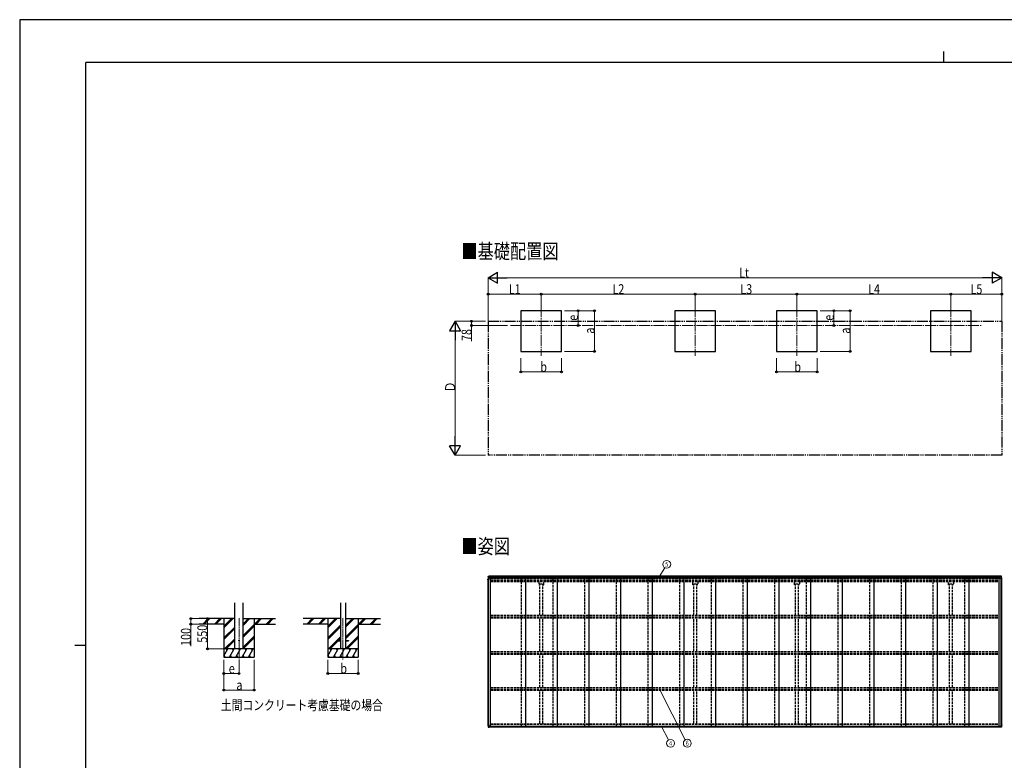
# Model space of a CAD drawing. Units: millimetres. Extents: x 0 to 33640, y -9 to 23760.
# Drawn here: x 0 to 17909, y 10284 to 23760 of the extents above; entities that cross this region are included whole.
import ezdxf
from ezdxf.enums import TextEntityAlignment as Align

# ---------------------------------------------------------------- set-up
doc = ezdxf.new("R2010")
doc.units = ezdxf.units.MM
for name, pattern in [('YCENTER_1', [13, 10, -1, 1, -1]), ('YDIVIDE_1', [15, 10, -1, 1, -1, 1, -1]), ('YHIDDEN_1', [4, 3, -1])]:
    doc.linetypes.add(name, pattern=pattern)
for name, color, linetype, lineweight in [('USER1', 3, 'Continuous', 13), ('YKK_12', 2, 'Continuous', 13), ('YKK_13', 4, 'Continuous', 30), ('YKK_A1', 4, 'Continuous', 30), ('YKK_D', 6, 'Continuous', 13), ('YKK_ZWAK', 7, 'Continuous', 30)]:
    doc.layers.add(name, color=color, linetype=linetype, lineweight=lineweight)
doc.styles.add('text-b', font='extslim2.shx', dxfattribs={"width": 0.8, "bigfont": 'extfont2.shx'})

msp = doc.modelspace()

# ---------------------------------------------------------------- linework, layer by layer
at = {"layer": 'YKK_12', "linetype": 'YCENTER_1', "ltscale": 20}
for p, q in [((9487, 18546), (9487, 17643)), ((12287, 18546), (12287, 17643)), ((14138, 18546), (14138, 17643)), ((16938, 18546), (16938, 17643)), ((8928, 18195), (17491, 18195))]:
    msp.add_line(p, q, dxfattribs=at)
at = {"layer": 'YKK_12', "linetype": 'YCENTER_1', "ltscale": 15}
for p, q in [((3989, 12871), (3989, 12112)), ((5880, 12871), (5880, 12112))]:
    msp.add_line(p, q, dxfattribs=at)
at = {"layer": 'YKK_13'}
for p, q in [((8530, 13634), (8542, 13635)), ((8542, 13627), (8532, 13626)), ((8542, 13634), (8542, 13635)), ((8542, 13631), (8542, 13627)), ((8542, 13630), (8551, 13630)), ((8542, 13629), (8551, 13629)), ((8550, 13631), (8551, 13630)), ((8551, 13630), (8551, 13629)), ((8562, 13630), (8551, 13630)), ((8551, 13629), (8563, 13629)), ((8562, 13630), (8563, 13629)), ((8563, 13606), (8563, 13629)), ((17819, 13630), (17818, 13629)), ((17830, 13629), (17818, 13629)), ((17818, 13606), (17818, 13629)), ((17819, 13630), (17830, 13630)), ((17831, 13631), (17830, 13630)), ((17830, 13630), (17830, 13629)), ((17839, 13630), (17830, 13630)), ((17839, 13629), (17830, 13629)), ((17851, 13634), (17839, 13635)), ((17839, 13634), (17839, 13635)), ((17839, 13631), (17839, 13627)), ((17839, 13627), (17850, 13626)), ((8517, 13576), (8517, 13577)), ((8517, 13575), (8517, 13576)), ((8517, 13570), (8517, 13575)), ((8525, 13570), (8517, 13570)), ((8529, 13585), (8525, 13585)), ((8525, 13577), (8525, 13570)), ((8529, 13577), (8525, 13577)), ((8529, 13575), (8525, 13575)), ((8528, 13577), (8528, 13575)), ((17852, 13585), (17856, 13585)), ((17852, 13577), (17856, 13577)), ((17852, 13575), (17856, 13575)), ((17853, 13577), (17853, 13575)), ((17856, 13577), (17856, 13570)), ((17856, 13570), (17864, 13570)), ((17864, 13576), (17864, 13577)), ((17864, 13575), (17864, 13576)), ((17864, 13570), (17864, 13575)), ((8517, 10931), (8517, 10926)), ((8525, 10931), (8517, 10931)), ((8525, 10931), (8525, 10926)), ((8529, 10926), (8525, 10926)), ((8525, 10925), (8528, 10925)), ((8525, 10925), (8528, 10925)), ((8528, 10912), (8528, 10925)), ((8529, 10925), (8528, 10925)), ((17852, 10926), (17856, 10926)), ((17852, 10925), (17853, 10925)), ((17856, 10925), (17853, 10925)), ((17853, 10912), (17853, 10925)), ((17856, 10925), (17853, 10925)), ((17856, 10931), (17856, 10926)), ((17856, 10931), (17864, 10931)), ((17864, 10931), (17864, 10926)), ((8529, 10920), (8528, 10920)), ((8529, 10920), (8528, 10920)), ((8528, 10912), (8529, 10912)), ((8528, 10912), (8529, 10912)), ((8530, 10885), (8542, 10884)), ((8532, 10893), (8542, 10892)), ((8539, 10907), (8539, 10893)), ((8542, 10892), (8542, 10888)), ((8542, 10885), (8542, 10884)), ((17850, 10893), (17839, 10892)), ((17839, 10892), (17839, 10888)), ((17851, 10885), (17839, 10884)), ((17839, 10885), (17839, 10884)), ((17842, 10907), (17842, 10893)), ((17852, 10920), (17853, 10920)), ((17852, 10920), (17853, 10920)), ((17853, 10912), (17852, 10912)), ((17853, 10912), (17852, 10912))]:
    msp.add_line(p, q, dxfattribs=at)
at = {"layer": 'YKK_13', "ltscale": 20}
for p, q in [((5780, 12466), (5780, 12457)), ((5780, 12466), (5835, 12466)), ((5780, 12457), (5835, 12457)), ((5925, 12466), (5980, 12466)), ((5925, 12457), (5980, 12457)), ((5980, 12466), (5980, 12457))]:
    msp.add_line(p, q, dxfattribs=at)
msp.add_circle((3989, 12462), 5, dxfattribs=at)
at = {"layer": 'YKK_13'}
for centre, radius, start, end in [((8769, 13577), 252, 168.4014, 180), ((8769, 13577), 244, 168.7776, 180), ((8532, 13624), 2, 93.5, 168.7776), ((17849, 13624), 2, 11.2224, 86.5), ((17612, 13577), 244, 0, 11.2224), ((17612, 13577), 252, 0, 11.5986), ((8632, 10926), 115, 180, 198.0294), ((8632, 10926), 107, 180, 197.2218), ((17749, 10926), 107, 342.7782, 0), ((17749, 10926), 115, 341.9706, 0), ((8632, 10926), 103, 183.6834, 183.9502), ((8532, 10895), 2, 197.2218, 266.5), ((17849, 10895), 2, 273.5, 342.7782), ((17749, 10926), 103, 356.0498, 356.3166)]:
    msp.add_arc(centre, radius, start, end, dxfattribs=at)
for points, knots in [([(8522, 13628), (8522, 13628), (8522, 13628), (8523, 13629), (8523, 13630), (8524, 13631), (8524, 13632), (8525, 13632), (8526, 13633), (8526, 13633), (8527, 13634), (8528, 13634), (8529, 13634), (8530, 13634), (8530, 13634), (8530, 13634)], [0, 0, 0, 0, 0.072709, 0.15217, 0.232006, 0.312104, 0.392383, 0.479959, 0.565436, 0.648799, 0.730211, 0.80977, 0.887523, 0.96347, 1, 1, 1, 1]), ([(8542, 13631), (8542, 13631), (8542, 13631), (8542, 13632), (8542, 13632), (8542, 13632), (8542, 13632), (8542, 13633), (8542, 13633), (8542, 13633), (8542, 13633), (8542, 13634), (8542, 13634), (8542, 13634), (8542, 13634), (8542, 13634), (8542, 13634), (8542, 13634)], [0, 0, 0, 0, 0.125, 0.125, 0.25, 0.25, 0.375, 0.375, 0.5, 0.5, 0.625, 0.625, 0.75, 0.75, 0.875, 0.875, 1, 1, 1, 1]), ([(17839, 13631), (17839, 13631), (17839, 13631), (17839, 13632), (17839, 13632), (17839, 13632), (17839, 13632), (17839, 13633), (17839, 13633), (17839, 13633), (17839, 13633), (17839, 13634), (17839, 13634), (17839, 13634), (17839, 13634), (17839, 13634), (17839, 13634), (17839, 13634)], [0, 0, 0, 0, 0.125, 0.125, 0.25, 0.25, 0.375, 0.375, 0.5, 0.5, 0.625, 0.625, 0.75, 0.75, 0.875, 0.875, 1, 1, 1, 1]), ([(17859, 13628), (17859, 13628), (17859, 13628), (17858, 13629), (17858, 13630), (17858, 13631), (17857, 13632), (17856, 13632), (17856, 13633), (17855, 13633), (17854, 13634), (17853, 13634), (17852, 13634), (17852, 13634), (17851, 13634), (17851, 13634)], [0, 0, 0, 0, 0.072709, 0.15217, 0.232006, 0.312104, 0.392383, 0.479959, 0.565436, 0.648799, 0.730211, 0.80977, 0.887523, 0.96347, 1, 1, 1, 1]), ([(8518, 13570), (8518, 13570), (8518, 13570), (8518, 13570), (8519, 13570), (8519, 13570), (8519, 13570), (8519, 13570), (8519, 13570), (8520, 13570), (8520, 13570), (8520, 13570), (8521, 13570), (8521, 13570)], [0, 0, 0, 0, 0.25, 0.25, 0.375, 0.375, 0.5, 0.5, 0.625, 0.625, 0.75, 0.75, 1, 1, 1, 1]), ([(17863, 13570), (17863, 13570), (17863, 13570), (17863, 13570), (17863, 13570), (17862, 13570), (17862, 13570), (17862, 13570), (17862, 13570), (17862, 13570), (17861, 13570), (17861, 13570), (17860, 13570), (17860, 13570)], [0, 0, 0, 0, 0.25, 0.25, 0.375, 0.375, 0.5, 0.5, 0.625, 0.625, 0.75, 0.75, 1, 1, 1, 1]), ([(8518, 10931), (8518, 10931), (8518, 10931), (8518, 10931), (8518, 10931), (8519, 10931), (8519, 10931), (8519, 10931), (8519, 10931), (8520, 10931), (8520, 10931), (8520, 10931), (8521, 10931), (8521, 10931)], [0, 0, 0, 0, 0.25, 0.25, 0.375, 0.375, 0.5, 0.5, 0.625, 0.625, 0.75, 0.75, 1, 1, 1, 1]), ([(17863, 10931), (17863, 10931), (17863, 10931), (17863, 10931), (17863, 10931), (17862, 10931), (17862, 10931), (17862, 10931), (17862, 10931), (17862, 10931), (17861, 10931), (17861, 10931), (17860, 10931), (17860, 10931)], [0, 0, 0, 0, 0.25, 0.25, 0.375, 0.375, 0.5, 0.5, 0.625, 0.625, 0.75, 0.75, 1, 1, 1, 1]), ([(8523, 10891), (8523, 10890), (8523, 10890), (8523, 10890), (8524, 10889), (8524, 10888), (8524, 10888), (8525, 10887), (8526, 10886), (8526, 10886), (8527, 10885), (8528, 10885), (8529, 10885), (8530, 10885), (8530, 10885), (8530, 10885)], [0, 0, 0, 0, 0.024491, 0.103938, 0.183691, 0.263666, 0.3438, 0.431856, 0.51815, 0.602598, 0.685342, 0.766476, 0.846053, 0.924093, 1, 1, 1, 1]), ([(8542, 10888), (8542, 10888), (8542, 10887), (8542, 10887), (8542, 10887), (8542, 10886), (8542, 10886), (8542, 10886), (8542, 10886), (8542, 10885), (8542, 10885), (8542, 10885), (8542, 10885), (8542, 10885), (8542, 10885), (8542, 10885)], [0, 0, 0, 0, 0.25, 0.25, 0.375, 0.375, 0.5, 0.5, 0.625, 0.625, 0.75, 0.75, 0.875, 0.875, 1, 1, 1, 1]), ([(17839, 10888), (17839, 10888), (17839, 10887), (17839, 10887), (17839, 10887), (17839, 10886), (17839, 10886), (17839, 10886), (17839, 10886), (17839, 10885), (17839, 10885), (17839, 10885), (17839, 10885), (17839, 10885), (17839, 10885), (17839, 10885)], [0, 0, 0, 0, 0.25, 0.25, 0.375, 0.375, 0.5, 0.5, 0.625, 0.625, 0.75, 0.75, 0.875, 0.875, 1, 1, 1, 1]), ([(17858, 10891), (17858, 10890), (17858, 10890), (17858, 10890), (17858, 10889), (17857, 10888), (17857, 10888), (17856, 10887), (17855, 10886), (17855, 10886), (17854, 10885), (17853, 10885), (17852, 10885), (17852, 10885), (17851, 10885), (17851, 10885)], [0, 0, 0, 0, 0.024491, 0.103938, 0.183691, 0.263666, 0.3438, 0.431856, 0.51815, 0.602598, 0.685342, 0.766476, 0.846053, 0.924093, 1, 1, 1, 1])]:
    msp.add_open_spline(points, degree=3, knots=knots, dxfattribs=at)
for points in [[(8528, 10926), (8528, 10926), (8528, 10925), (8528, 10925)], [(17853, 10926), (17853, 10926), (17853, 10925), (17853, 10925)]]:
    msp.add_open_spline(points, degree=3, dxfattribs=at)
at = {"layer": 'YKK_A1'}
for p, q in [((9857, 18465), (9117, 18465)), ((9117, 18465), (9117, 17725)), ((9857, 17725), (9857, 18465)), ((12657, 18465), (11917, 18465)), ((11917, 18465), (11917, 17725)), ((12657, 17725), (12657, 18465)), ((14508, 18465), (13768, 18465)), ((13768, 18465), (13768, 17725)), ((14508, 17725), (14508, 18465)), ((17308, 18465), (16568, 18465)), ((16568, 18465), (16568, 17725)), ((17308, 17725), (17308, 18465)), ((9117, 17725), (9857, 17725)), ((11917, 17725), (12657, 17725)), ((13768, 17725), (14508, 17725)), ((16568, 17725), (17308, 17725)), ((17839, 13634), (8542, 13634)), ((8542, 13631), (17839, 13631)), ((8520, 10931), (8520, 13570)), ((8529, 10907), (8529, 13598)), ((8565, 13598), (8529, 13598)), ((8552, 13606), (9207, 13606)), ((8552, 13598), (8552, 13606)), ((8565, 10907), (8565, 13598)), ((9128, 13606), (9783, 13606)), ((9207, 10907), (9207, 13606)), ((9704, 13606), (10359, 13606)), ((9783, 10907), (9783, 13606)), ((10280, 13606), (10935, 13606)), ((10359, 10907), (10359, 13606)), ((10856, 13606), (11511, 13606)), ((10935, 10907), (10935, 13606)), ((11432, 13606), (12087, 13606)), ((11511, 10907), (11511, 13606)), ((12008, 13606), (12663, 13606)), ((12087, 10907), (12087, 13606)), ((12584, 13606), (13239, 13606)), ((12663, 10907), (12663, 13606)), ((13160, 13606), (13815, 13606)), ((13239, 10907), (13239, 13606)), ((13736, 13606), (14391, 13606)), ((13815, 10907), (13815, 13606)), ((14312, 13606), (14967, 13606)), ((14391, 10907), (14391, 13606)), ((14888, 13606), (15543, 13606)), ((14967, 10907), (14967, 13606)), ((15464, 13606), (16119, 13606)), ((15543, 10907), (15543, 13606)), ((16040, 13606), (16695, 13606)), ((16119, 10907), (16119, 13606)), ((16616, 13606), (17271, 13606)), ((16695, 10907), (16695, 13606)), ((17192, 13606), (17830, 13606)), ((17271, 10907), (17271, 13606)), ((17816, 10907), (17816, 13598)), ((17816, 13598), (17852, 13598)), ((17852, 10907), (17852, 13598)), ((17862, 10931), (17862, 13570)), ((3911, 12862), (3263, 12862)), ((3714, 12762), (3263, 12762)), ((3329, 12763), (3428, 12862)), ((3342, 12762), (3442, 12862)), ((3356, 12762), (3456, 12862)), ((3542, 12763), (3640, 12862)), ((3554, 12762), (3654, 12862)), ((3568, 12762), (3668, 12862)), ((3714, 12862), (3714, 12162)), ((3714, 12695), (3881, 12862)), ((3714, 12709), (3866, 12862)), ((3714, 12723), (3852, 12862)), ((4066, 12739), (4189, 12862)), ((4066, 12753), (4175, 12862)), ((4066, 12767), (4161, 12862)), ((4066, 12862), (4654, 12862)), ((4066, 12555), (4264, 12753)), ((4066, 12541), (4264, 12738)), ((4066, 12527), (4264, 12724)), ((4264, 12862), (4264, 12162)), ((4264, 12762), (4654, 12762)), ((4273, 12762), (4373, 12862)), ((4287, 12762), (4387, 12862)), ((4301, 12762), (4401, 12862)), ((4485, 12762), (4585, 12862)), ((4499, 12762), (4599, 12862)), ((4513, 12762), (4613, 12862)), ((5835, 12862), (5154, 12862)), ((5605, 12762), (5154, 12762)), ((5221, 12763), (5320, 12862)), ((5234, 12762), (5334, 12862)), ((5248, 12762), (5348, 12862)), ((5433, 12763), (5532, 12862)), ((5446, 12762), (5546, 12862)), ((5460, 12762), (5560, 12862)), ((5605, 12862), (5605, 12162)), ((5605, 12695), (5772, 12862)), ((5605, 12709), (5758, 12862)), ((5605, 12723), (5744, 12862)), ((5605, 12511), (5835, 12741)), ((5605, 12497), (5835, 12727)), ((5925, 12707), (6081, 12862)), ((5925, 12721), (6066, 12862)), ((5925, 12735), (6052, 12862)), ((5925, 12862), (6563, 12862)), ((5925, 12523), (6155, 12753)), ((5925, 12509), (6155, 12738)), ((5925, 12494), (6155, 12724)), ((6155, 12862), (6155, 12162)), ((6155, 12762), (6563, 12762)), ((6164, 12762), (6264, 12862)), ((6178, 12762), (6278, 12862)), ((6193, 12762), (6293, 12862)), ((6376, 12762), (6476, 12862)), ((6391, 12762), (6491, 12862)), ((6405, 12762), (6505, 12862)), ((3714, 12511), (3911, 12708)), ((3714, 12497), (3911, 12694)), ((3714, 12483), (3911, 12680)), ((4066, 12343), (4264, 12540)), ((5605, 12483), (5835, 12712)), ((5926, 12312), (6155, 12540)), ((3727, 12312), (3911, 12496)), ((3741, 12312), (3911, 12482)), ((3755, 12312), (3911, 12468)), ((4066, 12329), (4264, 12526)), ((4066, 12315), (4264, 12512)), ((5618, 12312), (5835, 12529)), ((5632, 12312), (5780, 12460)), ((5646, 12312), (5792, 12457)), ((5787, 12466), (5835, 12514)), ((5801, 12466), (5835, 12500)), ((5941, 12312), (6155, 12526)), ((5955, 12312), (6155, 12512)), ((4264, 12312), (3714, 12312)), ((3714, 12186), (3786, 12312)), ((3715, 12188), (3730, 12162)), ((3771, 12286), (3756, 12312)), ((3815, 12162), (3902, 12312)), ((3830, 12188), (3845, 12162)), ((3887, 12286), (3872, 12312)), ((3930, 12162), (4017, 12312)), ((3945, 12188), (3960, 12162)), ((4002, 12286), (3987, 12312)), ((4046, 12162), (4133, 12312)), ((4061, 12188), (4076, 12162)), ((4118, 12286), (4103, 12312)), ((4161, 12162), (4248, 12312)), ((4176, 12188), (4191, 12162)), ((4233, 12286), (4218, 12312)), ((6155, 12312), (5605, 12312)), ((5605, 12186), (5678, 12312)), ((5606, 12188), (5621, 12162)), ((5663, 12286), (5648, 12312)), ((5707, 12162), (5793, 12312)), ((5722, 12188), (5737, 12162)), ((5778, 12286), (5763, 12312)), ((5822, 12162), (5909, 12312)), ((5837, 12188), (5852, 12162)), ((5894, 12286), (5879, 12312)), ((5937, 12162), (6024, 12312)), ((5952, 12188), (5967, 12162)), ((6009, 12286), (5994, 12312)), ((6053, 12162), (6140, 12312)), ((6068, 12188), (6083, 12162)), ((6125, 12286), (6110, 12312)), ((3714, 12162), (4264, 12162)), ((5605, 12162), (6155, 12162)), ((8565, 10907), (8529, 10907)), ((8540, 10907), (17842, 10907)), ((8540, 10893), (8540, 10907)), ((8542, 10892), (17839, 10892)), ((17839, 10886), (8542, 10886)), ((17816, 10907), (17852, 10907)), ((17842, 10893), (17842, 10907))]:
    msp.add_line(p, q, dxfattribs=at)
at = {"layer": 'YKK_A1', "linetype": 'YDIVIDE_1', "ltscale": 20}
for p, q in [((8520, 18272), (17862, 18273)), ((8520, 18272), (8520, 15834)), ((17862, 18273), (17862, 15835)), ((17862, 15835), (8520, 15834))]:
    msp.add_line(p, q, dxfattribs=at)
at = {"layer": 'YKK_A1', "linetype": 'YHIDDEN_1', "ltscale": 15}
for p, q in [((8565, 13583), (17816, 13583)), ((8565, 13556), (17816, 13556)), ((8565, 13538), (17816, 13538)), ((9128, 10907), (9128, 13606)), ((9441, 13538), (9441, 13477)), ((9441, 13477), (9459, 13477)), ((9459, 12922), (9459, 13495)), ((9459, 13495), (9514, 13495)), ((9514, 12922), (9514, 13495)), ((9514, 13477), (9532, 13477)), ((9532, 13477), (9532, 13538)), ((9704, 10907), (9704, 13606)), ((10280, 10907), (10280, 13606)), ((10856, 10907), (10856, 13606)), ((11432, 10907), (11432, 13606)), ((12008, 10907), (12008, 13606)), ((12241, 13477), (12241, 13538)), ((12259, 13477), (12241, 13477)), ((12259, 12922), (12259, 13495)), ((12259, 13495), (12314, 13495)), ((12314, 12922), (12314, 13495)), ((12332, 13477), (12314, 13477)), ((12332, 13538), (12332, 13477)), ((12584, 10907), (12584, 13606)), ((13160, 10907), (13160, 13606)), ((13736, 10907), (13736, 13606)), ((14092, 13477), (14092, 13538)), ((14110, 13477), (14092, 13477)), ((14110, 12922), (14110, 13495)), ((14110, 13495), (14165, 13495)), ((14165, 12922), (14165, 13495)), ((14183, 13477), (14165, 13477)), ((14183, 13538), (14183, 13477)), ((14312, 10907), (14312, 13606)), ((14888, 10907), (14888, 13606)), ((15464, 10907), (15464, 13606)), ((16040, 10907), (16040, 13606)), ((16616, 10907), (16616, 13606)), ((16892, 13477), (16892, 13538)), ((16910, 13477), (16892, 13477)), ((16910, 12922), (16910, 13495)), ((16910, 13495), (16965, 13495)), ((16965, 12922), (16965, 13495)), ((16983, 13477), (16965, 13477)), ((16983, 13538), (16983, 13477)), ((17192, 10907), (17192, 13606)), ((8565, 12922), (17816, 12922)), ((8565, 12893), (17816, 12893)), ((8565, 12890), (17816, 12890)), ((8565, 12874), (17816, 12874)), ((9459, 12265), (9459, 12874)), ((9514, 12265), (9514, 12874)), ((12259, 12265), (12259, 12874)), ((12314, 12265), (12314, 12874)), ((14110, 12265), (14110, 12874)), ((14165, 12265), (14165, 12874)), ((16910, 12265), (16910, 12874)), ((16965, 12265), (16965, 12874)), ((8565, 12265), (17816, 12265)), ((8565, 12236), (17816, 12236)), ((8565, 12233), (17816, 12233)), ((8565, 12217), (17816, 12217)), ((9459, 11608), (9459, 12217)), ((9514, 11608), (9514, 12217)), ((12259, 11608), (12259, 12217)), ((12314, 11608), (12314, 12217)), ((14110, 11608), (14110, 12217)), ((14165, 11608), (14165, 12217)), ((16910, 11608), (16910, 12217)), ((16965, 11608), (16965, 12217)), ((8565, 11608), (17816, 11608)), ((8565, 11579), (17816, 11579)), ((8565, 11576), (17816, 11576)), ((8565, 11560), (17816, 11560)), ((9459, 10950), (9459, 11560)), ((9514, 10950), (9514, 11560)), ((12259, 10950), (12259, 11560)), ((12314, 10950), (12314, 11560)), ((14110, 10950), (14110, 11560)), ((14165, 10950), (14165, 11560)), ((16910, 10950), (16910, 11560)), ((16965, 10950), (16965, 11560)), ((8565, 10950), (17816, 10950)), ((8565, 10941), (17816, 10941))]:
    msp.add_line(p, q, dxfattribs=at)
at = {"layer": 'YKK_A1', "ltscale": 20}
for p, q in [((3911, 12312), (3911, 13147)), ((4066, 12312), (4066, 13147)), ((5835, 13147), (5835, 12312)), ((5925, 13147), (5925, 12312))]:
    msp.add_line(p, q, dxfattribs=at)
at = {"layer": 'YKK_D', "lineweight": -2}
for p, q in [((8520, 19065), (8693, 19165)), ((8693, 18965), (8693, 19165)), ((17862, 19065), (17688, 19165)), ((17688, 19165), (17688, 18965)), ((8520, 19065), (8693, 18965)), ((8520, 19065), (8866, 19065)), ((17862, 19065), (17515, 19065)), ((17862, 19065), (17688, 18965)), ((7920, 18272), (7820, 18099)), ((7920, 18272), (8020, 18099)), ((7920, 18272), (7920, 17926)), ((7820, 18099), (8020, 18099)), ((7920, 15834), (7920, 16181)), ((7920, 15834), (7820, 16008)), ((8020, 16008), (7820, 16008)), ((7920, 15834), (8020, 16008))]:
    msp.add_line(p, q, dxfattribs=at)
at = {"layer": 'YKK_D'}
for p, q in [((8520, 18273), (8520, 19066)), ((8720, 19065), (17662, 19065)), ((17862, 18274), (17862, 19066)), ((8520, 18273), (8520, 18766)), ((9487, 18765), (8520, 18765)), ((9487, 18547), (9487, 18766)), ((9487, 18547), (9487, 18766)), ((9487, 18765), (12287, 18765)), ((12287, 18547), (12287, 18766)), ((12287, 18547), (12287, 18766)), ((12287, 18765), (14138, 18765)), ((14138, 18547), (14138, 18766)), ((14138, 18547), (14138, 18766)), ((16938, 18765), (14138, 18765)), ((16938, 18533), (16938, 18766)), ((16938, 18533), (16938, 18766)), ((16938, 18765), (17862, 18765)), ((17862, 18274), (17862, 18766)), ((9907, 18465), (10458, 18465)), ((9908, 18465), (10158, 18465)), ((10157, 18195), (10157, 18465)), ((10457, 17725), (10457, 18465)), ((14558, 18465), (15109, 18465)), ((14559, 18465), (14809, 18465)), ((14808, 18195), (14808, 18465)), ((15108, 17725), (15108, 18465)), ((8470, 18272), (7919, 18272)), ((8470, 18272), (8219, 18272)), ((8220, 18272), (8220, 18195)), ((8874, 18195), (8219, 18195)), ((8220, 18195), (8220, 17911)), ((7920, 16034), (7920, 18072)), ((9117, 17603), (9117, 17349)), ((9857, 17601), (9857, 17349)), ((9907, 17725), (10458, 17725)), ((13768, 17603), (13768, 17349)), ((14508, 17601), (14508, 17349)), ((14558, 17725), (15109, 17725)), ((9117, 17350), (9857, 17350)), ((13768, 17350), (14508, 17350)), ((8470, 15834), (7919, 15834)), ((11634, 13620), (11733, 13788)), ((3328, 12862), (3113, 12862)), ((3262, 12762), (3113, 12762)), ((3114, 12862), (3114, 12762)), ((3114, 12762), (3114, 12363)), ((3488, 12862), (3413, 12862)), ((3414, 12862), (3414, 12312)), ((3713, 12312), (3413, 12312)), ((3714, 12112), (3714, 11561)), ((3714, 12112), (3714, 11861)), ((3989, 12112), (3989, 11861)), ((4264, 12112), (4264, 11561)), ((5605, 12112), (5605, 11861)), ((6155, 12112), (6155, 11861)), ((3989, 11862), (3714, 11862)), ((5605, 11862), (6155, 11862)), ((3714, 11562), (4264, 11562)), ((11632, 11590), (12105, 10657)), ((11673, 10899), (11800, 10654))]:
    msp.add_line(p, q, dxfattribs=at)
at = {"layer": 'YKK_D', "linetype": 'ByBlock', "lineweight": -2}
for centre in [(8520, 18765), (9487, 18765), (9487, 18765), (12287, 18765), (12287, 18765), (14138, 18765), (14138, 18765), (16938, 18765), (16938, 18765), (17862, 18765), (10157, 18465), (10457, 18465), (14808, 18465), (15108, 18465), (8220, 18272), (8220, 18195), (10157, 18195), (14808, 18195), (10457, 17725), (15108, 17725), (9117, 17350), (9857, 17350), (13768, 17350), (14508, 17350), (3114, 12862), (3114, 12762), (3414, 12862), (3414, 12312), (3714, 11862), (3989, 11862), (5605, 11862), (6155, 11862), (3714, 11562), (4264, 11562)]:
    msp.add_circle(centre, 17, dxfattribs=at)
at = {"layer": 'YKK_D'}
for centre in [(11770, 13850), (11839, 10593), (12143, 10595)]:
    msp.add_circle(centre, 72, dxfattribs=at)
at = {"layer": 'YKK_ZWAK'}
for p, q in [((33640, 23760), (0, 23760)), ((0, 23760), (0, 0)), ((16800, 23180), (16800, 22980)), ((32400, 22980), (1200, 22980)), ((1200, 1780), (1200, 22980)), ((1000, 12380), (1200, 12380))]:
    msp.add_line(p, q, dxfattribs=at)

# ---------------------------------------------------------------- texts
at = {"layer": 'USER1', "style": 'text-b', "width": 0.8}
for s, height, p in [('■基礎配置図', 270, (8034, 19412)), ('■姿図', 270, (8034, 14043)), ('土間コンクリート考慮基礎の場合', 180, (3659, 11197))]:
    msp.add_text(s, height=height, dxfattribs=at).set_placement(p)
at = {"layer": 'YKK_D', "style": 'text-b', "width": 0.8}
for s, p in [('Lt', (13085, 19067)), ('L1', (8898, 18767)), ('L2', (10781, 18767)), ('L3', (13107, 18767)), ('L4', (15432, 18767)), ('L5', (17294, 18767)), ('b', (9469, 17352)), ('b', (14090, 17352)), ('e', (3803, 11864)), ('b', (5832, 11864)), ('a', (3941, 11564))]:
    msp.add_text(s, height=180, dxfattribs=at).set_placement(p)
for s, p in [('e', (10155, 18282)), ('e', (14806, 18282)), ('78', (8218, 17913)), ('a', (10455, 18047)), ('a', (15106, 18047)), ('Ｄ', (7918, 16981)), ('550', (3412, 12423)), ('100', (3112, 12365))]:
    msp.add_text(s, height=180, rotation=90, dxfattribs=at).set_placement(p)
for s, p in [('5', (11770, 13850)), ('4', (11839, 10593)), ('6', (12143, 10595))]:
    msp.add_text(s, height=90, dxfattribs=at).set_placement(p, align=Align.MIDDLE_CENTER)

doc.saveas('drawing.dxf')
